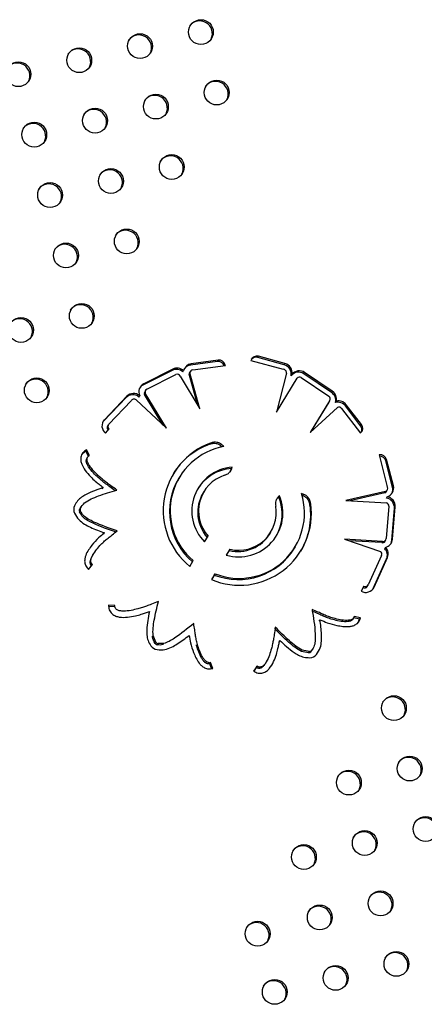
# Model space of a CAD drawing. Units: metres. Extents: x -0.017 to 0.096, y 0.002 to 0.09.
# Drawn here: x 0.028 to 0.029, y 0.052 to 0.054 of the extents above; entities that cross this region are included whole.
import ezdxf

# ---------------------------------------------------------------- set-up
doc = ezdxf.new("R2010")
doc.units = ezdxf.units.M

msp = doc.modelspace()

# ---------------------------------------------------------------- linework, layer by layer
at = {"color": 7, "linetype": 'Continuous', "lineweight": 25}
for p, q in [((0.02849193769074349, 0.05305347278861462), (0.02844958245259922, 0.05304782977643337)), ((0.02844958245259922, 0.05304782977643337), (0.02845083445788808, 0.05304989982549406)), ((0.02849318969603236, 0.05305554283767532), (0.02845083445788808, 0.05304989982549406)), ((0.02849193769074349, 0.05305347278861462), (0.02849318969603236, 0.05305554283767532)), ((0.02850401915666183, 0.05304720130292952), (0.02850442361054841, 0.05304787002166054)), ((0.02850456737565109, 0.05304727434245356), (0.02850442361054841, 0.05304787002166054)), ((0.0285451912118143, 0.053055700368316), (0.02854499639765334, 0.0530551279655771)), ((0.02854499639765334, 0.0530551279655771), (0.02859555019104612, 0.05304125882130327)), ((0.02855577446494106, 0.05305971718795596), (0.02855702647022993, 0.05306178723701666)), ((0.0285973841942209, 0.05304830179655174), (0.02855577446494106, 0.05305971718795596)), ((0.02859863619950976, 0.05305037184561244), (0.02855702647022993, 0.05306178723701666)), ((0.0285973841942209, 0.05304830179655174), (0.02859863619950976, 0.05305037184561244)), ((0.02842046449925312, 0.05303944595203554), (0.02837457269472311, 0.05301631049386532)), ((0.02842171650454199, 0.05304151600109624), (0.02837582470001197, 0.05301838054292602)), ((0.02838052614819507, 0.05300964463417843), (0.02842641795272547, 0.05303278009234878)), ((0.02842046449925312, 0.05303944595203554), (0.02842171650454199, 0.05304151600109624)), ((0.02843746523968468, 0.05303699032896678), (0.02843871724497355, 0.05303906037802748)), ((0.02844737405932139, 0.05303357861340782), (0.02844862606461025, 0.05303564866246852)), ((0.02846100166865116, 0.05298421494923672), (0.02844737405932139, 0.05303357861340782)), ((0.02844930833474419, 0.05303812625709184), (0.02844805632945532, 0.05303605620803114)), ((0.02846436952667804, 0.05297862068671734), (0.02844862606461025, 0.05303564866246852)), ((0.02845310782531703, 0.05304041835764273), (0.02850456737565109, 0.05304727434245356)), ((0.02860111598483875, 0.0530353133876396), (0.02858525524799863, 0.05297359006713907)), ((0.02860838772491, 0.05303112234910361), (0.02860963973019887, 0.05303319239816431)), ((0.02862844409458131, 0.05303406421112771), (0.02862969609987017, 0.05303613426018841)), ((0.0286720448267879, 0.0530047763673191), (0.02862844409458131, 0.05303406421112771)), ((0.02867329683207677, 0.0530068464163798), (0.02862969609987017, 0.05303613426018841)), ((0.02837457269472311, 0.05301631049386532), (0.02837582470001197, 0.05301838054292602)), ((0.02843337606012272, 0.05303010313844543), (0.02846436952667804, 0.05297862068671734)), ((0.02858525524799863, 0.05297359006713907), (0.02861783539794169, 0.05302742066291635)), ((0.02862426152885819, 0.05302809517713426), (0.02866786226106494, 0.05299880733332532)), ((0.02837696004850731, 0.05300166602542378), (0.02837821205379618, 0.05300373607448448)), ((0.028405724096701, 0.05295386175309889), (0.02837696004850731, 0.05300166602542378)), ((0.02837859853060209, 0.05300786430273529), (0.02837734652531322, 0.05300579425367459)), ((0.02841142217040663, 0.05294854268001867), (0.02837821205379618, 0.05300373607448448)), ((0.0286720448267879, 0.0530047763673191), (0.02867329683207677, 0.0530068464163798)), ((0.02834778813846665, 0.05299651215838142), (0.02831249790487457, 0.05295964030447983)), ((0.02834904014375552, 0.05299858220744212), (0.02831374991016344, 0.05296171035354053)), ((0.02832046437295412, 0.0529544624044276), (0.02835576454365973, 0.05299134464079926)), ((0.02834778813846665, 0.05299651215838142), (0.02834904014375552, 0.05299858220744212)), ((0.02835588784597475, 0.05299155988012996), (0.02835574585572075, 0.05299132511531342)), ((0.02836359015546293, 0.05299319320512647), (0.02841142217040663, 0.05294854268001867)), ((0.02836809615836126, 0.05299745063848199), (0.02836934816365012, 0.05299952068754269)), ((0.02866895914787255, 0.05299156078765057), (0.0286385776638932, 0.05294133542692464)), ((0.02866770714258368, 0.05298949073858987), (0.02863857805647166, 0.05294133578807503)), ((0.02866770714258368, 0.05298949073858987), (0.02866895914787255, 0.05299156078765057)), ((0.02866817131195448, 0.05299013011980729), (0.02866770714258368, 0.05298949073858987)), ((0.02866817131195448, 0.05299013011980729), (0.02866942331724334, 0.05299220016886799)), ((0.02867836670313695, 0.05298892417894781), (0.02867961870842582, 0.05299099422800851)), ((0.02869409659583735, 0.05298333734367272), (0.02869534860112621, 0.05298540739273343)), ((0.0287193471507606, 0.05295416157298704), (0.02869534860112621, 0.05298540739273343)), ((0.0286385776638932, 0.05294133542692464), (0.02868153776017496, 0.05298085633051724)), ((0.02868803377061135, 0.05297913498768626), (0.02871766410804442, 0.05294055664872213)), ((0.02871809514547174, 0.05295209152392634), (0.02869409659583735, 0.05298333734367272)), ((0.02831249790487457, 0.05295964030447983), (0.02831128390352645, 0.05295818909152942)), ((0.02831249790487457, 0.05295964030447983), (0.02831374991016344, 0.05296171035354053)), ((0.02831534312520012, 0.05294032737321699), (0.02832099544463319, 0.05294733474431971)), ((0.02831983623709144, 0.05295364261065421), (0.02831858423180258, 0.05295157256159351)), ((0.02871766410804442, 0.05294055664872213), (0.02871794526410698, 0.05294078628966126)), ((0.02871809514547174, 0.05295209152392634), (0.0287193471507606, 0.05295416157298704)), ((0.02847995716032881, 0.05292285381965665), (0.02848120916561768, 0.05292492386871735)), ((0.02828419725318081, 0.05291191213415535), (0.02827895088636208, 0.05290761851159689)), ((0.02828419725318081, 0.05291191213415535), (0.02828544925846968, 0.05291398218321605)), ((0.02828852965126902, 0.05290410792185009), (0.02828419725318081, 0.05291191213415535)), ((0.02829026605262185, 0.05290530539880498), (0.02828544925846968, 0.05291398218321605)), ((0.02828721262803044, 0.05290259469507645), (0.02828596062274158, 0.05290052464601575)), ((0.02874775797374675, 0.05290624021592438), (0.02874715013292874, 0.05290614941165196)), ((0.02874715013292874, 0.05290614941165196), (0.02876009433298684, 0.05285603160790574)), ((0.02874731559085969, 0.05290550878588333), (0.02874775797374675, 0.05290624021592438)), ((0.02875785766963577, 0.05289667158663602), (0.02875910967492463, 0.05289874163569672)), ((0.02876851175954689, 0.05285542071096461), (0.02875785766963577, 0.05289667158663602)), ((0.02876976376483576, 0.05285749076002531), (0.02875910967492463, 0.05289874163569672)), ((0.02851281508453236, 0.05288093299064402), (0.02851408081113257, 0.05288491855421418)), ((0.02851408081113257, 0.05288491855421418), (0.02851533281642144, 0.05288698860327488)), ((0.02843215127171598, 0.05287169735946127), (0.02843089926642711, 0.05286962731040057)), ((0.0283104111546723, 0.05285248164055198), (0.02831166315996116, 0.05285455168961268)), ((0.02847068747252807, 0.05284838992769768), (0.02846943546723921, 0.05284631987863698)), ((0.02875758025571548, 0.05284850921206573), (0.02869461206171726, 0.05283425609099506)), ((0.02875632825042662, 0.05284643916300504), (0.02870086365964959, 0.05283388451474082)), ((0.02875632825042662, 0.05284643916300504), (0.02875758025571548, 0.05284850921206573)), ((0.02875878616305325, 0.0528485633037297), (0.02876003816834212, 0.0528506333527904)), ((0.02876851175954689, 0.05285542071096461), (0.02876976376483576, 0.05285749076002531)), ((0.02858871009635311, 0.05283977542437155), (0.02858996210164197, 0.05284184547343225)), ((0.02869461206171726, 0.05283425609099506), (0.02875891398623948, 0.05283043417721989)), ((0.02875870460177645, 0.05283808758317197), (0.02875995660706532, 0.05284015763223267)), ((0.02827434786012252, 0.05281973038742296), (0.02827604395923996, 0.05282188745249516)), ((0.02827434786012252, 0.05281973038742296), (0.02827559986541138, 0.05282180043648366)), ((0.02827436609903867, 0.05281587100642905), (0.02827561810432753, 0.05281794105548974)), ((0.0282768814278549, 0.05282427871700769), (0.02827562942256603, 0.05282220866794699)), ((0.0286381512874017, 0.05282716245670614), (0.02863940329269057, 0.05282923250576683)), ((0.02876273246116273, 0.05282516931826209), (0.02875844959928509, 0.05277408395760681)), ((0.02876708534851269, 0.05277094983760646), (0.02877136821039036, 0.05282203519826169)), ((0.02876833735380156, 0.05277301988666716), (0.02877262021567922, 0.05282410524732238)), ((0.02877136821039036, 0.05282203519826169), (0.02877262021567922, 0.05282410524732238)), ((0.02857525200855999, 0.05278232000931102), (0.02857650401384885, 0.05278439005837172)), ((0.02831236074326766, 0.05278094392415576), (0.02831361274855653, 0.05278301397321646)), ((0.02847162573607368, 0.05276881559255017), (0.02847720648803132, 0.05277804145131275)), ((0.02875253827018653, 0.05276984540600917), (0.02869255122117036, 0.05277339691602198)), ((0.02869255122117036, 0.05277339691602198), (0.02874929225580364, 0.05275408443099618)), ((0.02875128626489766, 0.05276777535694847), (0.02870017746393849, 0.05277080123372231)), ((0.02875128626489766, 0.05276777535694847), (0.02875253827018653, 0.05276984540600917)), ((0.02875653205842261, 0.05276995832108547), (0.02875778406371148, 0.05277202837014617)), ((0.02876708534851269, 0.05277094983760646), (0.02876833735380156, 0.05277301988666716)), ((0.02851159074384354, 0.05275740347524818), (0.02850599859847551, 0.05274815878139057)), ((0.02851033873855468, 0.05275533342618748), (0.0285059987477409, 0.05274815874030619)), ((0.02851033873855468, 0.05275533342618748), (0.02851159074384354, 0.05275740347524818)), ((0.02861378820937205, 0.05275901257754746), (0.02861504021466092, 0.05276108262660816)), ((0.02875611768544456, 0.05275827743957404), (0.02875736969073343, 0.05276034748863474)), ((0.02829641193586376, 0.05274989422133482), (0.02829515993057488, 0.05274782417227412)), ((0.02844827606827138, 0.0527302149274541), (0.02845387984634472, 0.05273947885199919)), ((0.02875100975166952, 0.05274767202820003), (0.02872996868321501, 0.05270121154994069)), ((0.02873797663940492, 0.05269565897783685), (0.02875901178473005, 0.05274210637732009)), ((0.02873922864469378, 0.05269772902689755), (0.02876026379001892, 0.05274417642638079)), ((0.02875901178473005, 0.05274210637732009), (0.02876026379001892, 0.05274417642638079)), ((0.02828880097256772, 0.05272568076060377), (0.02829499634724773, 0.05273315637361466)), ((0.02848823253057943, 0.05271878868316301), (0.02848262493384374, 0.05270951844576961)), ((0.02848698052529057, 0.05271671863410232), (0.02848262507437318, 0.05270951839024339)), ((0.02848698052529057, 0.05271671863410232), (0.02848823253057943, 0.05271878868316301)), ((0.02872314193859915, 0.05269902634294057), (0.02871874841084648, 0.05269117340589807)), ((0.02872845640795755, 0.05269864712132703), (0.02872970841324642, 0.05270071717038774)), ((0.02873777742854763, 0.05269523771987343), (0.02873797663940492, 0.05269565897783685)), ((0.02873797663940492, 0.05269565897783685), (0.02873922864469378, 0.05269772902689755)), ((0.02839761342084296, 0.05267310720453825), (0.02839886542613183, 0.05267517725359895)), ((0.02833008628461875, 0.05266862246953823), (0.02832017407455792, 0.0526693023406053)), ((0.02832883427932988, 0.05266655242047753), (0.02832052660143294, 0.05266712223788475)), ((0.02832883427932988, 0.05266655242047753), (0.02833008628461875, 0.05266862246953823)), ((0.02865283968815074, 0.05264411680612327), (0.02865409169343961, 0.05264618685518397)), ((0.02870601329735907, 0.05264717433597019), (0.02870726530264794, 0.05264924438503089)), ((0.02871651737339157, 0.05264697313621937), (0.02870718638785712, 0.05264911390835475)), ((0.02871776937868043, 0.05264904318528008), (0.02870805216607858, 0.05265127256800656)), ((0.02871431679670077, 0.05264204595869559), (0.02871651737339157, 0.05264697313621937)), ((0.02871651737339157, 0.05264697313621937), (0.02871776937868043, 0.05264904318528008)), ((0.02845333297452145, 0.05263833278054109), (0.02845458497981032, 0.05264040282960179)), ((0.02858910901124393, 0.05261162834781832), (0.02859036101653279, 0.05261369839687902)), ((0.02839373436370022, 0.05260868386796958), (0.02839498636898909, 0.05261075391703028)), ((0.02839708171969873, 0.05260659479206941), (0.0283983337249876, 0.05260866484113011)), ((0.0286410550295509, 0.05259867377685071), (0.02863942292731341, 0.05259569669406772)), ((0.02863942292731341, 0.05259569669406772), (0.02864067493260228, 0.05259776674312842)), ((0.02864142503075547, 0.05259846973741899), (0.02864267703604434, 0.05260053978647969)), ((0.02863594318882031, 0.0525940203913927), (0.02863719519410918, 0.0525960904404534)), ((0.02848010154238826, 0.05257666278927631), (0.02848135354767712, 0.05257873283833701)), ((0.02848279872559167, 0.05256923026339813), (0.02848010154238826, 0.05257666278927631)), ((0.02848472373676433, 0.05256944573556503), (0.02848135354767712, 0.05257873283833701)), ((0.02855470860503182, 0.05257305794938726), (0.02854916716812406, 0.05256509162828986)), ((0.02855345659974296, 0.05257098790032656), (0.02854931162290815, 0.05256502911798237)), ((0.02855345659974296, 0.05257098790032656), (0.02855470860503182, 0.05257305794938726)), ((0.02856781229029091, 0.0525774059157178), (0.02856906429557977, 0.0525794759647785))]:
    msp.add_line(p, q, dxfattribs=at)
for centre, radius in [((0.02846595664026397, 0.0535729887779443), 1.959247121177319e-05), ((0.02836994816492797, 0.05355086074061647), 1.959247121175773e-05), ((0.02827393968959191, 0.05352873270328858), 1.959247121175773e-05), ((0.02817793121425571, 0.05350660466596089), 1.959247121175907e-05), ((0.02849096905596715, 0.05347769009142315), 1.959247121175048e-05), ((0.02839496058063096, 0.05345556205409528), 1.959247121176069e-05), ((0.02829895210529508, 0.05343343401676747), 1.959247121176202e-05), ((0.02820294362995905, 0.05341130597943965), 1.959247121177748e-05), ((0.02841997299633428, 0.05336026336757419), 1.95924712117709e-05), ((0.0283239645209982, 0.05333813533024648), 1.959247121177023e-05), ((0.02822795604566221, 0.05331600729291847), 1.959247121175411e-05), ((0.0283489769367014, 0.05324283664372518), 1.959247121176165e-05), ((0.02825296846136539, 0.05322070860639736), 1.959247121175611e-05), ((0.02827798087706866, 0.05312540991987641), 1.959247121176794e-05), ((0.02818197240173273, 0.05310328188254877), 1.959247121177023e-05), ((0.02820698481743592, 0.05300798319602764), 1.959247121176498e-05), ((0.02877058172720752, 0.05250680831513421), 1.959247121178569e-05), ((0.02879557911460291, 0.0524115061661263), 1.959247121175048e-05), ((0.02869956672530305, 0.05238939304596935), 1.95924712117584e-05), ((0.02882057650199815, 0.05231620401711821), 1.959247121174456e-05), ((0.02872456411269833, 0.05229409089696111), 1.959247121176202e-05), ((0.0286285517233984, 0.05227197777680428), 1.959247121177319e-05), ((0.0287495615000935, 0.05219878874795316), 1.959247121177319e-05), ((0.02865354911079379, 0.05217667562779621), 1.959247121176661e-05), ((0.02855547310331715, 0.05215097880978773), 1.959247121176727e-05), ((0.02877455888748876, 0.05210348659894511), 1.959247121177748e-05), ((0.02867854649818889, 0.05208137347878808), 1.959247121175115e-05), ((0.02858253410888901, 0.05205926035863112), 1.959247121177386e-05)]:
    msp.add_circle(centre, radius, dxfattribs=at)
for centre, radius, start, end in [((0.0284640490165453, 0.05357062284156917), 2.003232573586647e-05, 333.6663559151061, 144.0009408391546), ((0.02836804054121038, 0.05354849480424319), 2.003232573429911e-05, 333.6663557092756, 144.0009410422277), ((0.02827203206587455, 0.05352636676691566), 2.00323257339846e-05, 333.6663556689484, 144.000941082099), ((0.0281760235905386, 0.05350423872958839), 2.003232573361468e-05, 333.6663556201499, 144.0009411302583), ((0.02848906143225083, 0.05347532415505198), 2.003232573249933e-05, 333.6663554741893, 144.000941274154), ((0.02839305295691354, 0.05345319611772226), 2.003232573407238e-05, 333.6663556805655, 144.0009410705571), ((0.02829704448158006, 0.05343106808039846), 2.003232573064509e-05, 333.6663552312976, 144.0009415135702), ((0.02820103600624184, 0.05340894004306695), 2.003232573378575e-05, 333.6663556424036, 144.0009411082426), ((0.02841806537261726, 0.05335789743120183), 2.003232573350483e-05, 333.6663556060877, 144.00094114404), ((0.02832205689728201, 0.05333576939387551), 2.003232573231343e-05, 333.6663554499432, 144.0009412980359), ((0.02822604842194531, 0.05331364135654634), 2.003232573333192e-05, 333.6663555825248, 144.0009411672887), ((0.02834706931298646, 0.0532404707073563), 2.003232573055094e-05, 333.6663552195607, 144.0009415252609), ((0.02825106083764815, 0.05321834267002466), 2.003232573378707e-05, 333.6663556428473, 144.0009411078413), ((0.0282760732533522, 0.053123043983505), 2.003232573269279e-05, 333.66635549911, 144.0009412495396), ((0.02818006477801569, 0.05310091594617636), 2.003232573354282e-05, 333.6663556110132, 144.0009411392408), ((0.02845261934128432, 0.05303571201308827), 1.429964438718568e-05, 97.17036833479617, 166.4580511591817), ((0.0284514211805436, 0.05303353070074903), 1.441681261166415e-05, 97.32749205643445, 143.7434850355718), ((0.02849325355461904, 0.0530433304319333), 1.022736020633446e-05, 21.24845982909765, 97.3922318663544), ((0.02849451004389778, 0.05304541568288964), 1.021286358172373e-05, 13.90533181483455, 97.42815155124951), ((0.0285543284679241, 0.05305248358608194), 9.686957063877282e-06, 73.82816174533058, 160.6053199659793), ((0.02855308240166455, 0.05305033951602048), 9.756430475043604e-06, 73.98273089559564, 141.097693729942), ((0.02859351128456887, 0.05303370754187076), 1.50993939900373e-05, 350.1417232444653, 75.13784794548404), ((0.02859476328985774, 0.05303577759093144), 1.509939399004278e-05, 350.1417232445172, 75.13784794551027), ((0.02842717586631469, 0.05302583253513563), 1.51778643927828e-05, 47.31870534986403, 116.2431365470442), ((0.02842842787160356, 0.05302790258419634), 1.517786439277811e-05, 47.31870534984628, 116.2431365470676), ((0.02842865489817662, 0.05302821304931157), 5.085450526276334e-06, 21.81840151666461, 116.0956914024649), ((0.02845211630245515, 0.05303360545111885), 4.742319074297219e-06, 148.8831929069452, 180.3242497516059), ((0.02845339079797248, 0.05303566201568721), 4.764752073461822e-06, 93.4047279836823, 180.1605716444392), ((0.02859549313583095, 0.05303562749473367), 5.631615596880176e-06, 356.8026306471528, 89.41951312234502), ((0.02861999468998002, 0.05302182982494654), 1.48685118067135e-05, 55.36997141465375, 141.3192723426355), ((0.02862124669526888, 0.05302389987400724), 1.486851180671153e-05, 55.36997141466475, 141.3192723426355), ((0.02820507719372071, 0.05300561725965831), 2.003232573091211e-05, 333.6663552667705, 144.0009414785928), ((0.02838228110377886, 0.05300562143300522), 1.429965158918514e-05, 116.8404619787395, 205.2542578242805), ((0.02862144295939749, 0.05302399953679338), 4.971780727931354e-06, 55.46472819131419, 136.5194093475343), ((0.02835844960656474, 0.0529860003768677), 1.497212251481474e-05, 49.88672150352295, 135.4050519789889), ((0.0283597016118536, 0.0529880704259284), 1.497212251481643e-05, 49.88672150351279, 135.4050519789796), ((0.02838096947105888, 0.05300358013664344), 1.424713102651199e-05, 116.6787082075809, 143.8842029168774), ((0.02838145704577208, 0.05300332722990436), 4.794015511620127e-06, 149.0289518223967, 200.2743833981004), ((0.02838266959624539, 0.05300539771145964), 4.757175855875814e-06, 116.7803592621862, 200.4439333228666), ((0.02866383233049047, 0.05299231453051474), 1.492455935611023e-05, 346.8697239622065, 56.61465034320493), ((0.02866508433577931, 0.05299438457957543), 1.49245593561323e-05, 346.8697239622537, 56.61465034314174), ((0.02836052971485874, 0.05298866056601587), 5.469105411187113e-06, 55.97275517292549, 150.6087728932524), ((0.02866520618598533, 0.05299469900261251), 4.892148410910334e-06, 320.0977380114335, 57.11694550485073), ((0.02868193169899402, 0.05297402412910376), 1.532059662076376e-05, 37.43698419369581, 103.4556729662489), ((0.02868318370428289, 0.05297609417816444), 1.532059662079156e-05, 37.43698419380672, 103.4556729662374), ((0.02868381050925991, 0.05297631523361897), 5.078085214191071e-06, 33.72993358959074, 116.587259503425), ((0.02832443188023813, 0.0529517554074914), 1.460155592798021e-05, 137.0176555427687, 231.5046489998929), ((0.02832402502964567, 0.05295114408907794), 4.867185309284433e-06, 137.0176555430358, 231.5046490023352), ((0.02832278540429263, 0.05294908798314472), 4.880879056011556e-06, 149.3998791122447, 227.6742164490735), ((0.02871179733663085, 0.05294819177335689), 9.624874078032426e-06, 309.69897614343, 38.3341766820972), ((0.02871041489131365, 0.05294608955060721), 9.747306687302136e-06, 336.6000215417058, 38.00695329446995), ((0.02852020924533757, 0.05281818776486186), 0.0001136380309773457, 110.0716913617683, 230.727996814279), ((0.02852032287486499, 0.05281803884748563), 0.0001028899845941143, 100.1357589530545, 229.7767407271551), ((0.02851740564178127, 0.05281709766095938), 0.0001121907031152613, 109.4991630732533, 148.1245784436707), ((0.02874797636473613, 0.05289405824380224), 1.022104433443926e-05, 14.81403409597077, 91.91608697576858), ((0.02874923428896152, 0.0528961334729053), 1.021399828994941e-05, 14.79443161542707, 98.31055126076052), ((0.02852127708859355, 0.05281762089063646), 6.962193568368586e-05, 94.89783648140886, 224.507659920823), ((0.02851978403365751, 0.05281550479015364), 6.964766606441885e-05, 94.69702569260787, 147.5827203306167), ((0.02852076044839325, 0.05281650027794723), 0.0001043911567214837, 149.4079000704064, 229.2570550224927), ((0.02852147217227167, 0.05281752602076033), 5.931679379170449e-05, 107.7638784647235, 221.7326583661808), ((0.02852107732814643, 0.05281562911082671), 6.007333041162752e-05, 149.2769760748209, 221.3116939471476), ((0.02875427393446523, 0.05285130041497853), 5.277497969588078e-06, 292.9084281174231, 328.7590612395862), ((0.02875549951212119, 0.05285338593788663), 5.302070221849388e-06, 293.1063988597896, 29.93307669636864), ((0.02875598050251227, 0.05285384835896172), 1.425641630236162e-05, 286.1945225904341, 14.80274352565539), ((0.02875461463687856, 0.05285178224726711), 1.436552945549664e-05, 333.8748516397671, 14.67153591549598), ((0.02852654002666154, 0.05281430328570234), 0.0001029101722587574, 248.1460415177702, 17.49393741405645), ((0.02852577397184, 0.05281490383668572), 6.961298584356806e-05, 253.4963798790788, 22.76921864204766), ((0.02852458022321852, 0.05281260312137387), 6.964893881787085e-05, 330.0851476506712, 22.96273380140606), ((0.02875622655475934, 0.05282311136368109), 1.517985069947537e-05, 355.9346435380006, 80.60465488191309), ((0.02875769283364922, 0.05282553135151405), 5.052614526222178e-06, 355.8910841432615, 76.01385442467584), ((0.02875747856004821, 0.05282518141274178), 1.517985069947504e-05, 355.9346435379996, 80.6046548819432), ((0.02827977074018765, 0.05282013165673031), 1.448525887161695e-05, 156.7140280442363, 203.8275122384123), ((0.02827878297212226, 0.05281782161357221), 4.828419623801396e-06, 156.7140280445611, 203.8275122388339), ((0.02828003497741112, 0.05281989166263292), 4.828419623807372e-06, 156.714028044653, 203.8275122388927), ((0.02852677294730389, 0.05281421794293412), 0.0001136267213246053, 247.1365962505479, 7.593235592853379), ((0.02852549883462324, 0.05281513902683971), 5.938711061092291e-05, 256.4558974885749, 9.784407000297499), ((0.02852709621053444, 0.052811236328143), 0.0001121912281286013, 329.5428436044144, 8.161001249521883), ((0.02852410244386212, 0.05281379051279291), 6.005556225850194e-05, 256.7510321218062, 328.3974961550597), ((0.02875239196160429, 0.05277251276159264), 4.864726916250827e-06, 256.8625105198648, 328.3254064681536), ((0.02875365950705014, 0.05277452308071093), 4.810178034110018e-06, 256.520540824537, 354.7621524752661), ((0.0287541447524222, 0.05277422092355191), 1.424332908810152e-05, 283.0862435719993, 355.1629176779171), ((0.0287529236508551, 0.05277212672657933), 1.421051540935752e-05, 333.7651925190036, 355.2494268522245), ((0.02852489883814573, 0.05281427751425347), 0.0001046686846488943, 248.7603366718632, 328.1296607921483), ((0.02874663070703465, 0.0527499353544818), 4.929368901995958e-06, 332.6676421467311, 57.32064818456568), ((0.02874557422102, 0.05274804599263461), 1.469173742435654e-05, 336.153814584046, 44.1395418871654), ((0.02874682622630887, 0.05275011604169532), 1.469173742435364e-05, 336.1538145840158, 44.13954188715541), ((0.0287259336672379, 0.052703994821508), 1.469750344966671e-05, 240.7332703056867, 334.7659504420891), ((0.02872428664511382, 0.05270124460614501), 4.912621454232886e-06, 240.7994391717684, 328.0798401258921), ((0.02872553702406294, 0.05270330014814382), 4.899167816503692e-06, 240.7332703054844, 334.7659504463806), ((0.02839946981235988, 0.05261422615379924), 1.541652630019968e-05, 215.455401373467, 260.6082460423656), ((0.02839792029636662, 0.05261166475136927), 5.138842100145207e-06, 215.4554013733108, 260.6082460432294), ((0.02839917230165547, 0.05261373480042994), 5.138842100108125e-06, 215.4554013731304, 260.6082460433953), ((0.02863700940821469, 0.05260092594645637), 4.839073744359723e-06, 272.2002897716494, 319.2429547284308), ((0.02863575740292584, 0.05259885589739563), 4.839073744318237e-06, 272.2002897715042, 319.2429547286702), ((0.02863733462024054, 0.05260082285033238), 1.451722123316798e-05, 272.2002897707864, 319.2429547298992), ((0.0287686741034928, 0.05250444237876564), 2.003232573026121e-05, 333.6663551813943, 144.0009415632441), ((0.02879367149088602, 0.05240914022975418), 2.003232573331088e-05, 333.666355580812, 144.0009411688908), ((0.02869765910158448, 0.05238702710959442), 2.003232573568558e-05, 333.6663558912059, 144.0009408624967), ((0.02881866887828112, 0.05231383808074586), 2.003232573350934e-05, 333.6663556063539, 144.0009411435949), ((0.02872265648898154, 0.05229172496058915), 2.003232573315528e-05, 333.6663555602179, 144.0009411892722), ((0.02862664409967989, 0.05226961184042941), 2.003232573563995e-05, 333.6663558850868, 144.0009408686119), ((0.02874765387637466, 0.05219642281157775), 2.003232573610862e-05, 333.6663559468558, 144.0009408074458), ((0.0286516414870765, 0.05217430969142339), 2.00323257339037e-05, 333.6663556578059, 144.000941092958), ((0.02855356547959986, 0.05214861287341491), 2.003232573390064e-05, 333.6663556573045, 144.0009410934322), ((0.0287726512637711, 0.05210112066257169), 2.003232573441627e-05, 333.6663557241232, 144.0009410273283), ((0.02867663887447386, 0.05207900754241906), 2.003232573066176e-05, 333.6663552343107, 144.0009415109174), ((0.02858062648517256, 0.05205689442225969), 2.003232573270139e-05, 333.6663555008051, 144.0009412478616)]:
    msp.add_arc(centre, radius, start, end, dxfattribs=at)
for points, knots in [([(0.02849939134390843, 0.05291856915952191), (0.02849822379154579, 0.05291967260915588), (0.02849555686842251, 0.05292219310882544), (0.02849042488773765, 0.05292404032302686), (0.02848492024087844, 0.05292427364668736), (0.02848166190990463, 0.05292334151061877), (0.02847995716032881, 0.05292285381965665)], [0, 0, 0, 0, 0.2258161389262155, 0.5158092277376497, 0.7466727535479499, 1, 1, 1, 1]), ([(0.02850221617894346, 0.05291932308363609), (0.02850056329643624, 0.05292092042297444), (0.02849742444341776, 0.05292395379853609), (0.02849168659944845, 0.05292612412466361), (0.0284861698008098, 0.05292634023103519), (0.02848291307524699, 0.05292541036959848), (0.02848120916561768, 0.05292492386871735)], [0, 0, 0, 0, 0.2941112261567715, 0.5585224031092237, 0.7690201664355397, 1, 1, 1, 1]), ([(0.02828544925846968, 0.05291398218321605), (0.02828334590955323, 0.05291257545097812), (0.02827913675212049, 0.05290976034150727), (0.02827620478553557, 0.05290282064289209), (0.02827636943177368, 0.05289606643643104), (0.02827907566854482, 0.05288787813637746), (0.02828509579011704, 0.05287907093338278), (0.0282931330664053, 0.05287034846763956), (0.02830039959335, 0.05286379648770766), (0.0283063911084992, 0.05285877006696837), (0.02830993345430727, 0.05285593569567086), (0.02831166315996116, 0.05285455168961268)], [0, 0, 0, 0, 0.09903963195619128, 0.1981950782035724, 0.2856169499358185, 0.3624941561544719, 0.5342277743925407, 0.6962225513709062, 0.8238315280576498, 0.9139780195197265, 1, 1, 1, 1]), ([(0.02833056364039151, 0.05284981556539121), (0.02832776827965469, 0.05285177876399481), (0.02832272026613115, 0.05285532401415515), (0.02831596160205984, 0.05286038566228347), (0.02831005862236008, 0.05286526770644702), (0.02830345953079869, 0.05287077877097082), (0.02829597478142264, 0.05287799336027699), (0.02828976404057181, 0.05288536585331038), (0.02828613520305765, 0.05289180598865063), (0.02828493810250161, 0.05289572974163698), (0.0282851316853041, 0.05289853070506471), (0.02828549535961063, 0.05289991169655918), (0.02828594173526303, 0.05290045635537927), (0.02828598318552201, 0.05290050693217266)], [0, 0, 0, 0, 0.1446354787568516, 0.2611905659018854, 0.3574385536685378, 0.469141133997925, 0.6252714969842869, 0.7981883777034045, 0.875266662496243, 0.940529868061162, 0.9693329272097815, 0.9971522682691458, 0.9999999999999999, 0.9999999999999999, 0.9999999999999999, 0.9999999999999999]), ([(0.02833343914385971, 0.05285073170271937), (0.0283300994943716, 0.05285307516049858), (0.02832450654986019, 0.05285699977275824), (0.02831721314547299, 0.05286245501767663), (0.02831131069766462, 0.05286733800096795), (0.02830471183766243, 0.05287284847857599), (0.02829722478278644, 0.05288006491024629), (0.02829102242182031, 0.05288743125750994), (0.02828737807063544, 0.05289388268816473), (0.02828621240084888, 0.05289778356746297), (0.02828635033425015, 0.05290062502830032), (0.02828703403064349, 0.05290250248690921), (0.02828835469678337, 0.05290415845557134), (0.028289601023419, 0.05290490633614536), (0.02829026605262185, 0.05290530539880498)], [0, 0, 0, 0, 0.1587933238402944, 0.265932772940963, 0.3544055855736329, 0.4570845266027937, 0.6006022527525869, 0.7595504359185382, 0.8304021265020067, 0.8903931922035697, 0.9168694616242008, 0.9424414803876164, 0.9692872676229555, 0.9999999999999999, 0.9999999999999999, 0.9999999999999999, 0.9999999999999999]), ([(0.02850337491601508, 0.0528740147040669), (0.02850508496936131, 0.05287470195163141), (0.02850834216383599, 0.05287601097451938), (0.02851197199415193, 0.05287923685033141), (0.02851428357991848, 0.05288298109941031), (0.0285149733495937, 0.05288561563855502), (0.02851533281642144, 0.05288698860327488)], [0, 0, 0, 0, 0.2944086269899396, 0.5607697299307727, 0.7710993720052929, 1, 1, 1, 1]), ([(0.02831166315996116, 0.05285455168961268), (0.02830713147029448, 0.05285296237111686), (0.02829798177504919, 0.05284975346208867), (0.02828645546676647, 0.05284499783530434), (0.02827746992778602, 0.05283959105073072), (0.02827081682378403, 0.05283382252234808), (0.0282679500098465, 0.05282857530004965), (0.02826646540418827, 0.05282585797828272)], [0, 0, 0, 0, 0.2603884311730104, 0.5257365278452277, 0.6744006439658381, 0.831385413628412, 1, 1, 1, 1]), ([(0.02827559986541138, 0.05282180043648366), (0.02827768216927142, 0.05282496673619745), (0.02828196565421314, 0.05283148009738611), (0.02829294395309404, 0.05283693986238087), (0.02830981212825363, 0.05284382650284516), (0.02832365652321164, 0.05284787264713678), (0.02833343914385971, 0.05285073170271937)], [0, 0, 0, 0, 0.170572947968671, 0.3508837821940295, 0.5413264548890999, 1, 1, 1, 1]), ([(0.02858996210164197, 0.05284184547343225), (0.0285886631080273, 0.05284062662186088), (0.02858616900918209, 0.05283828639765786), (0.02858350704774712, 0.05283253084993036), (0.02858382338266188, 0.0528280477397591), (0.02858402211127225, 0.0528252313505056)], [0, 0, 0, 0, 0.2877978870906623, 0.5525788346727143, 1, 1, 1, 1]), ([(0.02858871009635311, 0.05283977542437155), (0.02858730114156522, 0.05283861570020919), (0.02858567963600621, 0.05283728102347408), (0.02858486264813972, 0.0528354095552758), (0.02858475555544426, 0.05283516423881266)], [0, 0, 0, 0, 0.8689176426481554, 1, 1, 1, 1]), ([(0.02863940329269057, 0.05282923250576683), (0.02863892124568242, 0.05283140989911261), (0.02863800061534439, 0.05283556836154064), (0.02863434162822236, 0.05284043546702206), (0.02862975190926931, 0.0528436294705365), (0.02862643341400067, 0.05284468447650044), (0.02862469047622724, 0.05284523858599793)], [0, 0, 0, 0, 0.2893291173544795, 0.5525709289920452, 0.7650016149910389, 1, 1, 1, 1]), ([(0.0286381512874017, 0.05282716245670614), (0.02863767004130365, 0.05282934163518553), (0.02863675094057189, 0.05283350350692458), (0.02863308193801716, 0.05283834828919415), (0.02862903927077453, 0.05284124312532836), (0.02862632854179376, 0.05284213428950564), (0.02862518669420172, 0.05284250967696678)], [0, 0, 0, 0, 0.3146212707356658, 0.6008747734783695, 0.8318754172551018, 1, 1, 1, 1]), ([(0.02833249074065752, 0.05278441901362674), (0.02832005029019435, 0.05278860014024784), (0.02830447353635116, 0.05279383535101106), (0.02828704924315587, 0.05280250407306693), (0.02827907890614031, 0.05280795688762772), (0.02827592196337455, 0.05281325827585736), (0.02827436609903867, 0.05281587100642905)], [0, 0, 0, 0, 0.5811066486977791, 0.7276067092747559, 0.8657539785107787, 1, 1, 1, 1]), ([(0.02833374274594639, 0.05278648906268744), (0.02832130229548321, 0.05279067018930854), (0.02830572554164003, 0.05279590540007176), (0.02828830124844473, 0.05280457412212763), (0.02828033091142918, 0.05281002693668842), (0.02827717396866342, 0.05281532832491806), (0.02827561810432753, 0.05281794105548974)], [0, 0, 0, 0, 0.5811066486977816, 0.7276067092747575, 0.8657539785107796, 1, 1, 1, 1]), ([(0.02826652012093665, 0.05281427983530081), (0.02826858842340045, 0.05281070914518857), (0.02827255320891842, 0.05280386439172824), (0.02828196898677575, 0.05279701213181762), (0.02829546998759425, 0.0527899895561076), (0.02830619126179363, 0.05278586740860029), (0.02831361274855653, 0.05278301397321646)], [0, 0, 0, 0, 0.2123195416785316, 0.4070011319716483, 0.5895139730923111, 1, 1, 1, 1]), ([(0.02829499634724773, 0.05273315637361466), (0.02829415643966905, 0.05273408691573558), (0.02829245306361001, 0.05273597410333928), (0.02829228122947174, 0.05274006615267964), (0.02829340592423227, 0.0527442063765735), (0.02829634898172433, 0.0527502488243794), (0.02830139031449319, 0.05275724762272153), (0.02830770735814047, 0.05276447747805012), (0.02831371859930305, 0.05277032356699845), (0.02831970364379954, 0.05277517041639788), (0.02832644425628727, 0.05278034442029593), (0.02833111086956345, 0.05278427327011293), (0.02833374274594639, 0.05278648906268744)], [0, 0, 0, 0, 0.05036158458532376, 0.1021359012068443, 0.1628043345980865, 0.232592884216963, 0.3861647886944016, 0.5280820429946916, 0.6401511002442465, 0.7414873875006089, 0.8542040663618259, 1, 1, 1, 1]), ([(0.02831361274855653, 0.05278301397321646), (0.02831052069152618, 0.05278049669093216), (0.02830342008347983, 0.05277471599715212), (0.02829521096883585, 0.05276555963331977), (0.02828838038437395, 0.05275633851158097), (0.0282845299993699, 0.05274924839883138), (0.02828261282853552, 0.05274272261414642), (0.02828228858611478, 0.05273700180326569), (0.02828396091836471, 0.05273064332581134), (0.02828715241169837, 0.05272737104969346), (0.02828880097256772, 0.05272568076060377)], [0, 0, 0, 0, 0.1700205358879218, 0.3904356140002663, 0.5236846244436335, 0.6611944686871035, 0.7333359762454111, 0.8126652335916712, 0.9032325206150534, 1, 1, 1, 1]), ([(0.02829374434195886, 0.05273108632455396), (0.02829290494512978, 0.05273201653223521), (0.02829120260489736, 0.05273390304157794), (0.02829102237628645, 0.05273800058763275), (0.02829218651526132, 0.0527421149833904), (0.02829365361879196, 0.05274549076729763), (0.02829493639030436, 0.05274729041630687), (0.02829526556420289, 0.05274775222690575)], [0, 0, 0, 0, 0.1962012462926666, 0.3979062865676136, 0.6342614834899549, 0.9061472973484045, 0.9999999999999999, 0.9999999999999999, 0.9999999999999999, 0.9999999999999999]), ([(0.02839886542613183, 0.05267517725359895), (0.02839516950654827, 0.05267364614035529), (0.0283889799129328, 0.05267108196964128), (0.02838061661008929, 0.05266792217602853), (0.02837344338982013, 0.05266562025983552), (0.02836537939301727, 0.05266307475575401), (0.02835539594794395, 0.05266071241278885), (0.02834592482314799, 0.05265951235480747), (0.02833852337115956, 0.05265996492763808), (0.02833456672160899, 0.05266111154162656), (0.02833217787717639, 0.05266277692769523), (0.02833089559486317, 0.05266437570379093), (0.02833012320341923, 0.05266638945471182), (0.02833009912999268, 0.05266784552364462), (0.02833008628461875, 0.05266862246953823)], [0, 0, 0, 0, 0.1587933238402958, 0.2659327729409572, 0.3544055855736076, 0.4570845266027665, 0.6006022527525546, 0.7595504359184989, 0.8304021265019677, 0.8903931922035292, 0.9168694616241729, 0.9424414803875935, 0.969287267622946, 1, 1, 1, 1]), ([(0.02839498636898909, 0.05261075391703028), (0.02839328819802785, 0.05261423181476547), (0.02838979490875316, 0.05262138616090265), (0.02839055850637916, 0.05263359693408172), (0.02839303121522669, 0.0526515396455951), (0.02839644980695176, 0.05266539024723366), (0.02839886542613183, 0.05267517725359895)], [0, 0, 0, 0, 0.1705729479686997, 0.3508837821940918, 0.5413264548891582, 1, 1, 1, 1]), ([(0.02832017407455792, 0.0526693023406053), (0.02832033975900324, 0.05266676618685017), (0.02832067132164082, 0.0526616909136297), (0.02832520876547712, 0.05265544084244789), (0.02833113321651987, 0.05265189643762695), (0.02833956820682258, 0.05264970776037813), (0.02835019455649573, 0.0526499688792829), (0.02836175563194087, 0.05265197280684263), (0.02837105414431597, 0.05265451197413307), (0.02837839594250208, 0.05265681059118347), (0.02838261777886796, 0.05265824450786924), (0.02838467927557876, 0.05265894468056072)], [0, 0, 0, 0, 0.0990396319562543, 0.1981950782036272, 0.285616949935885, 0.362494156154653, 0.5342277743927727, 0.6962225513710243, 0.8238315280576751, 0.9139780195197517, 0.9999999999999999, 0.9999999999999999, 0.9999999999999999, 0.9999999999999999]), ([(0.02864133269080011, 0.05266238484277756), (0.02864349733545222, 0.05264965182294852), (0.02864620769847353, 0.05263370874145444), (0.02864669728305918, 0.05261466472821215), (0.02864557668823848, 0.05260531357440437), (0.02864229317553331, 0.05260025821909548), (0.02864067493260228, 0.05259776674312842)], [0, 0, 0, 0, 0.5811066486978653, 0.7276067092748374, 0.8657539785108197, 1, 1, 1, 1]), ([(0.02870805216607858, 0.05265127256800656), (0.02870761235833593, 0.05265013403355366), (0.02870672040546107, 0.05264782502673112), (0.02870310374678382, 0.05264591363209862), (0.02869882407540802, 0.05264512107662288), (0.0286919562092478, 0.05264510842206004), (0.02868322137369773, 0.05264652859951819), (0.02867366816662726, 0.0526489706440462), (0.02866551184036292, 0.05265173919251643), (0.02865827123244997, 0.05265491457993831), (0.02865037391046005, 0.05265861332281575), (0.02864459300541414, 0.05266102481148631), (0.02864133269080011, 0.05266238484277756)], [0, 0, 0, 0, 0.05036158458531955, 0.1021359012068263, 0.1628043345980674, 0.232592884216948, 0.3861647886943758, 0.5280820429946761, 0.640151100244245, 0.7414873875006115, 0.8542040663618452, 1, 1, 1, 1]), ([(0.02870579461613766, 0.05264729030774734), (0.02870560361816534, 0.05264685879566221), (0.02870491187804081, 0.05264529598208949), (0.02870179889675385, 0.05264388617750409), (0.02869758929411929, 0.05264303714542112), (0.02869069254517528, 0.05264304776384588), (0.02868197314665806, 0.05264445556109168), (0.02867241535545188, 0.05264690107408407), (0.02866426014801311, 0.05264966936146895), (0.0286570186456129, 0.05265284334487889), (0.028649654344957, 0.05265630032823084), (0.02864441491604465, 0.05265848958266389), (0.02864169543414332, 0.05265962589692785)], [0, 0, 0, 0, 0.02089249458906468, 0.07566665045360445, 0.1398502542840777, 0.2136824001012325, 0.3761523655428411, 0.5262924024212803, 0.6448548173393391, 0.7520625982452753, 0.8713101584131915, 1, 1, 1, 1]), ([(0.02838467927557876, 0.05265894468056072), (0.02838378939095991, 0.05265426652027132), (0.02838199267192908, 0.05264482109392819), (0.02838034616369314, 0.0526325333444505), (0.02838053256980846, 0.05262202754560719), (0.0283821974467256, 0.05261328627963474), (0.02838530351082925, 0.05260801386924779), (0.02838691201436089, 0.05260528350360026)], [0, 0, 0, 0, 0.260388431172941, 0.5257365278452049, 0.6744006439658431, 0.8313854136284047, 1, 1, 1, 1]), ([(0.0286483311934036, 0.05259134524034874), (0.02865057048793947, 0.05259469922144375), (0.02865486305283343, 0.05260112855946648), (0.02865655797437266, 0.05261235218960359), (0.02865645496480367, 0.05262723972976582), (0.0286550584143914, 0.05263843633469934), (0.02865409169343961, 0.05264618685518397)], [0, 0, 0, 0, 0.2123195416785409, 0.4070011319716182, 0.5895139730922914, 1, 1, 1, 1]), ([(0.02865409169343961, 0.05264618685518397), (0.02865784439095488, 0.05264455205367156), (0.02866646209558028, 0.05264079789109976), (0.02867866066507052, 0.05263752160797151), (0.02869025912092094, 0.05263548482027626), (0.02869850747192534, 0.05263515069004678), (0.02870532206293212, 0.05263627295863752), (0.02871064796190414, 0.05263844901361502), (0.02871559629787078, 0.05264265424467211), (0.02871702921011238, 0.05264686706141014), (0.02871776937868044, 0.05264904318528008)], [0, 0, 0, 0, 0.1700205358879162, 0.390435614000268, 0.5236846244436418, 0.6611944686871118, 0.7333359762454039, 0.8126652335917641, 0.903232520615123, 1, 1, 1, 1]), ([(0.02845458497981032, 0.05264040282960179), (0.02844475164580235, 0.05263221917725761), (0.02843243927626611, 0.05262197238286049), (0.02841623376896597, 0.05261204384727489), (0.02840753428876625, 0.05260831336884849), (0.02840137115655322, 0.05260854880769691), (0.0283983337249876, 0.05260866484113011)], [0, 0, 0, 0, 0.5811066486978571, 0.7276067092748227, 0.8657539785108076, 1, 1, 1, 1]), ([(0.02848135354767712, 0.05257873283833701), (0.02848012893635018, 0.0525785338020659), (0.02847764536117011, 0.05257813014620219), (0.02847401999923482, 0.05258021690285104), (0.02847100087456318, 0.05258342042209892), (0.02846724506647758, 0.05258919057502396), (0.02846371060434634, 0.05259724703332721), (0.028460613788736, 0.0526065024653128), (0.02845856107008124, 0.05261474616012873), (0.02845735957068847, 0.05262242296286376), (0.0284562526686027, 0.05263091365295811), (0.02845518635775997, 0.05263698097918226), (0.02845458497981032, 0.05264040282960179)], [0, 0, 0, 0, 0.05036158458532133, 0.102135901206842, 0.1628043345980852, 0.2325928842169608, 0.38616478869439, 0.528082042994675, 0.6401511002442423, 0.7414873875006184, 0.8542040663618411, 0.9999999999999999, 0.9999999999999999, 0.9999999999999999, 0.9999999999999999]), ([(0.02858340951923992, 0.05263448137600037), (0.0285828869433726, 0.05263053790927671), (0.02858201178032349, 0.05262393374598152), (0.02858056555724666, 0.05261517652580821), (0.02857897201046496, 0.052607888046703), (0.02857714401695642, 0.05259971752463682), (0.02857419840038895, 0.05259003245134921), (0.02857050346313081, 0.05258141204693987), (0.02856641331823414, 0.05257543355359393), (0.02856344430059821, 0.05257273088262222), (0.0285608100316222, 0.05257162974544601), (0.02855878635389241, 0.05257142300326774), (0.02855665854091083, 0.05257187139853733), (0.02855538705761355, 0.05257264510581833), (0.02855470860503182, 0.05257305794938726)], [0, 0, 0, 0, 0.1587933238402916, 0.2659327729409481, 0.3544055855736009, 0.4570845266027507, 0.6006022527525365, 0.7595504359184879, 0.8304021265019556, 0.8903931922035263, 0.9168694616241653, 0.94244148038759, 0.9692872676229425, 0.9999999999999999, 0.9999999999999999, 0.9999999999999999, 0.9999999999999999]), ([(0.02863594318882031, 0.0525940203913927), (0.02863208630118049, 0.05259448848482864), (0.02862415233897445, 0.05259545139481629), (0.02861397199742076, 0.0526027518527418), (0.02859968779590876, 0.0526146152943032), (0.02858941581949015, 0.0526250429889648), (0.02858215751395106, 0.05263241132693967)], [0, 0, 0, 0, 0.1705729479687238, 0.3508837821940979, 0.5413264548891566, 1, 1, 1, 1]), ([(0.02863719519410918, 0.0525960904404534), (0.02863333830646936, 0.05259655853388934), (0.02862540434426332, 0.052597521443877), (0.02861522400270963, 0.0526048219018025), (0.02860093980119762, 0.0526166853433639), (0.02859066782477902, 0.0526271130380255), (0.02858340951923992, 0.05263448137600037)], [0, 0, 0, 0, 0.1705729479687082, 0.3508837821940968, 0.5413264548891428, 0.9999999999999999, 0.9999999999999999, 0.9999999999999999, 0.9999999999999999]), ([(0.02839373436370022, 0.05260868386796958), (0.02839172964335937, 0.05261211903024579), (0.02838957227412794, 0.05261581576202861), (0.02838957142144781, 0.05261986912142758), (0.02838957136111475, 0.05262015592482052)], [0, 0, 0, 0, 0.9292430389920348, 1, 1, 1, 1]), ([(0.02839695408235601, 0.05259901627589991), (0.0284010761960713, 0.05259880889828028), (0.02840897798850629, 0.05259841137045373), (0.02841961026593905, 0.05260259451134797), (0.02843243134541589, 0.05261012081379483), (0.02844135455058505, 0.05261689064811013), (0.02844753137694114, 0.05262157686682106)], [0, 0, 0, 0, 0.2123195416785096, 0.407001131971641, 0.5895139730922669, 1, 1, 1, 1]), ([(0.02844753137694114, 0.05262157686682106), (0.02844816357052935, 0.05261760356997672), (0.0284496153415786, 0.0526084792804612), (0.02845343301220552, 0.05259658197796107), (0.02845799558109135, 0.05258580882929207), (0.02846220417255679, 0.05257870427104021), (0.02846689071191127, 0.05257353342803785), (0.02847167699927075, 0.05257014130780766), (0.02847801258434567, 0.05256808077927929), (0.02848243786499478, 0.05256898082062262), (0.02848472373676433, 0.05256944573556503)], [0, 0, 0, 0, 0.1700205358878923, 0.3904356140002237, 0.5236846244436193, 0.6611944686871122, 0.7333359762454171, 0.8126652335916977, 0.903232520615078, 1, 1, 1, 1]), ([(0.02854916716812406, 0.05256509162828986), (0.02855144365681026, 0.05256384808713389), (0.02855599929624751, 0.05256135955065826), (0.02856367287861634, 0.05256176794282969), (0.02856969926671134, 0.05256481825642734), (0.0285758075705933, 0.05257071939503865), (0.02858089195392587, 0.05257979946653925), (0.02858493596829093, 0.05259061603082998), (0.0285873863600862, 0.05259982143329153), (0.02858906700296636, 0.05260724990225017), (0.02858993646404156, 0.05261158271236814), (0.02859036101653279, 0.05261369839687902)], [0, 0, 0, 0, 0.09903963195624461, 0.1981950782035785, 0.2856169499359006, 0.3624941561546839, 0.5342277743928064, 0.6962225513710556, 0.8238315280576889, 0.9139780195196375, 1, 1, 1, 1]), ([(0.02859036101653279, 0.05261369839687902), (0.02859396277932726, 0.0526103990513014), (0.02860123490834294, 0.05260373751691477), (0.0286110406202455, 0.05259565248076772), (0.02862022095308138, 0.05259008073570769), (0.02862861384868263, 0.05258671466624153), (0.02863472649069231, 0.05258645223482041), (0.02863789197792378, 0.05258631633232337)], [0, 0, 0, 0, 0.260388431172943, 0.5257365278452217, 0.6744006439657989, 0.8313854136284088, 1, 1, 1, 1]), ([(0.02840701226274422, 0.05260724090653349), (0.02840669973674539, 0.05260711966452997), (0.02840361222875106, 0.05260592189008387), (0.02840017290536781, 0.05260627627708724), (0.02839708171969873, 0.05260659479206941)], [0, 0, 0, 0, 0.1012227334799714, 1, 1, 1, 1]), ([(0.02848010154238826, 0.05257666278927631), (0.02847887694549396, 0.05257646375619694), (0.02847639339958403, 0.05257606010680625), (0.02847276780043973, 0.05257814681099691), (0.02846974979037329, 0.05258135057673696), (0.02846598700830595, 0.05258711918738338), (0.02846251051208659, 0.05259518846470303), (0.0284599620239058, 0.05260228596704219), (0.02845906611350058, 0.05260601229871981), (0.02845896219723029, 0.0526064445143605)], [0, 0, 0, 0, 0.09211876497860892, 0.1868216251855897, 0.2977931365708172, 0.4254466854707201, 0.7063523458536982, 0.9659399323631884, 1, 1, 1, 1]), ([(0.02856779901020844, 0.05257741535423489), (0.02856687403522313, 0.05257598738415739), (0.02856513507335545, 0.05257330278667921), (0.02856218981089739, 0.05257066232944457), (0.02855955844215281, 0.05256955944601729), (0.02855753423374292, 0.05256935302336548), (0.02855540656987713, 0.05256980132885133), (0.02855413506424329, 0.05257057504958135), (0.02855345659974296, 0.05257098790032656)], [0, 0, 0, 0, 0.2867109657886321, 0.5390193729225087, 0.6503723766780981, 0.7579223134218928, 0.8708294227788402, 1, 1, 1, 1])]:
    msp.add_open_spline(points, degree=3, knots=knots, dxfattribs=at)

doc.saveas('drawing.dxf')
